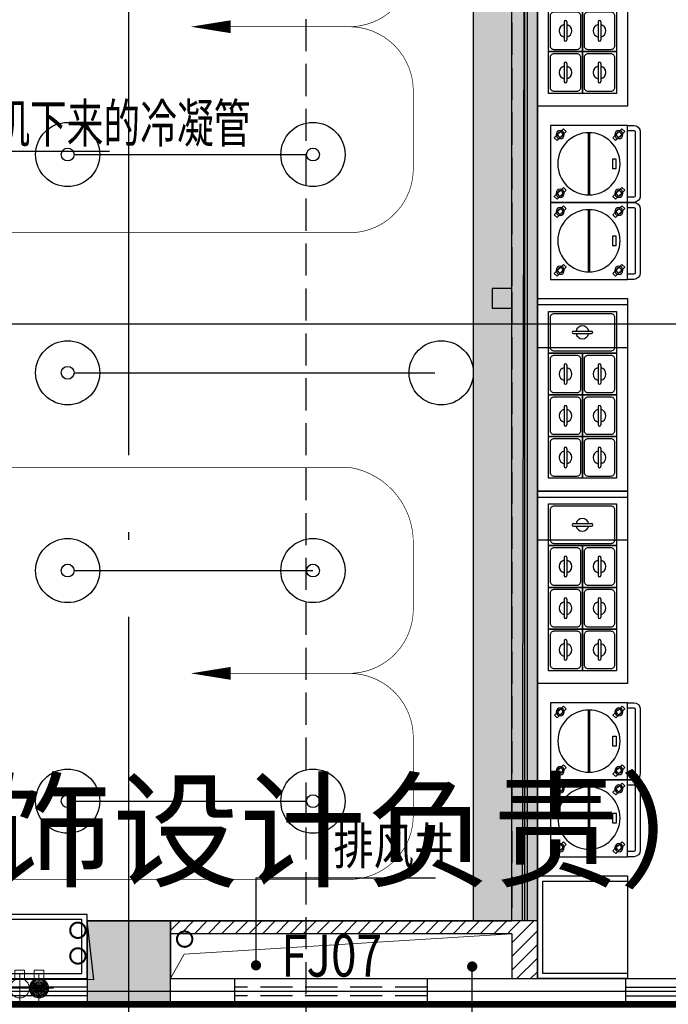
# Model space of a CAD drawing. Units: millimetres. Extents: x 963754 to 2152093, y 532391 to 1202997.
# Drawn here: x 1354509 to 1359563, y 595430 to 603104 of the extents above; entities that cross this region are included whole.
import ezdxf
from ezdxf.lldxf.tags import DXFTag

# ---------------------------------------------------------------- set-up
doc = ezdxf.new("R2010")
doc.units = ezdxf.units.MM
doc.header["$LTSCALE"] = 1000
doc.linetypes.add('DASH', pattern=[0.35, 0.25, -0.1])
doc.linetypes.add('DOTE', pattern=[2.42, 2, -0.2, 0.02, -0.2])
for name, color, linetype in [('DIM_SYMB', 3, 'Continuous'), ('EQUIP', 1, 'Continuous'), ('LVTRY', 6, 'Continuous'), ('PUB_HATCH', 8, 'Continuous'), ('PUB_TEXT', 7, 'Continuous'), ('PUB_WALL', 9, 'Continuous'), ('RAWEN平面图-设备', 1, 'Continuous'), ('RFC-KITEQ', 1, 'Continuous'), ('RFC-WALL', 255, 'Continuous'), ('VPIPE-废水立管', 30, 'Continuous'), ('VPIPE-雨水立管', 130, 'Continuous'), ('WALL', 2, 'Continuous'), ('WINDOW', 153, 'Continuous'), ('WINDOW_TEXT', 30, 'Continuous'), ('XG', 6, 'Continuous'), ('原有楼梯', 6, 'Continuous'), ('建-墙体', 2, 'Continuous'), ('建-引出', 3, 'Continuous'), ('建-房间名', 7, 'Continuous'), ('建-柱子', 6, 'Continuous'), ('建-符号说明', 7, 'Continuous'), ('建-轴网', 1, 'DOTE'), ('建-门窗', 4, 'Continuous'), ('建-门窗-编号', 7, 'Continuous'), ('新增墙体', 9, 'Continuous'), ('流线走向', 4, 'Continuous'), ('电路', 3, 'Continuous'), ('设备', 6, 'Continuous')]:
    doc.layers.add(name, color=color, linetype=linetype)
doc.layers.add('建-洞口', color=200, linetype='Continuous', lineweight=20)
doc.layers.add('给排水图', color=7, linetype='Continuous', lineweight=9)
doc.layers.add('面积线', color=6, linetype='Continuous', plot=False)
doc.styles.add('1', font='txt')
doc.styles.add('_TCH_DIM', font='SIMPLEX', dxfattribs={"bigfont": 'GBCBIG'})
doc.styles.add('_TCH_SPACE', font='gt单线西文.shx', dxfattribs={"width": 0.8, "height": 5, "bigfont": 'gt单线中文.shx'})
doc.styles.add('_TCH_WINDOW', font='gt单线西文.shx', dxfattribs={"height": 3.5, "bigfont": 'gt单线中文.shx'})
tags = doc.linetypes.add('ACAD_ISO03W100', pattern=[30, 12, -18]).pattern_tags.tags
tags[6:7] = [DXFTag(74, 4), DXFTag(75, 0), DXFTag(340, '0'), DXFTag(46, 1.0), DXFTag(50, 0.0), DXFTag(44, 0.0), DXFTag(45, 0.0)]
tags[4:5] = [DXFTag(74, 4), DXFTag(75, 0), DXFTag(340, '0'), DXFTag(46, 1.0), DXFTag(50, 0.0), DXFTag(44, 0.0), DXFTag(45, 0.0)]

# ---------------------------------------------------------------- blocks, each defined once
blk = doc.blocks.new('_FZH')
blk.add_lwpolyline([(-0.5, -0.5), (0.5, -0.5), (0.5, 0.5), (-0.5, 0.5)], close=True)
at = {"layer": 'PUB_HATCH'}
blk.add_solid([(-0.5, -0.5), (0.5, -0.5), (-0.5, 0.5), (0.5, 0.5)], dxfattribs=at)
blk = doc.blocks.new('$WINLIB2D$00000001')
for p, q in [((-0.5, 0.5), (0.5, 0.5)), ((-0.5, 0.5), (-0.5, -0.5)), ((0.5, -0.5), (0.5, 0.5)), ((0.5, 0.1667), (-0.5, 0.1667)), ((0.5, -0.1667), (-0.5, -0.1667)), ((-0.5, -0.5), (0.5, -0.5))]:
    blk.add_line(p, q)
blk = doc.blocks.new('A$C64003868')
at = {"color": 3, "linetype": 'Continuous'}
for p, q in [((75, 177.5), (75, 253.5)), ((75, 253.5), (150, 253.5)), ((150, 177.5), (150, 253.5))]:
    blk.add_line(p, q, dxfattribs=at)
at = {"color": 21, "linetype": 'Continuous'}
for p, q in [((112.5, 0), (112.5, 225)), ((225, 112.5), (0, 112.5))]:
    blk.add_line(p, q, dxfattribs=at)
at = {"color": 3, "linetype": 'Continuous'}
blk.add_circle((112.5, 112.5), 75, dxfattribs=at)
at = {"color": 21, "linetype": 'Continuous'}
for radius in [67.5, 60, 52.5, 45, 37.5, 30, 22.5, 15, 7.5]:
    blk.add_circle((112.5, 112.5), radius, dxfattribs=at)
blk = doc.blocks.new('A$C17212DCB')
at = {"color": 3, "linetype": 'Continuous'}
for p, q in [((75, 253.5), (150, 253.5)), ((75, 177.5), (75, 253.5)), ((150, 177.5), (150, 253.5))]:
    blk.add_line(p, q, dxfattribs=at)
at = {"color": 21, "linetype": 'Continuous'}
for p, q in [((112.5, 0), (112.5, 225)), ((225, 112.5), (0, 112.5))]:
    blk.add_line(p, q, dxfattribs=at)
at = {"color": 3, "linetype": 'Continuous'}
blk.add_circle((112.5, 112.5), 75, dxfattribs=at)
blk = doc.blocks.new('sd5')
at = {"layer": 'LVTRY', "color": 8}
for points in [[(602826.4, -373569.5), (610176.4, -373569.5), (610176.4, -373069.5), (602826.4, -373069.5)], [(602866.4, -373529.5), (610136.4, -373529.5), (610136.4, -373109.5), (602866.4, -373109.5)]]:
    blk.add_lwpolyline(points, close=True, dxfattribs=at)
at = {"layer": 'RFC-KITEQ', "color": 5}
for points in [[(611295.1, -366150.7, 100, 1, 0), (610988, -366150.7, 1, 1, 0)], [(611295.1, -371190.4, 100, 1, 0), (610988, -371190.4, 1, 1, 0)]]:
    blk.add_lwpolyline(points, format="xyseb", dxfattribs=at)
at = {"layer": 'RFC-WALL', "color": 8}
for points in [[(610075.2, -367146.7), (611886.4, -367146.7)], [(610075.2, -368847.7), (612886.4, -368847.7)], [(610075.2, -370389.3), (611936.4, -370389.3)], [(610075.2, -372186.4), (611886.4, -372186.4)]]:
    blk.add_lwpolyline(points, dxfattribs=at)
for centre, radius in [((610025.2, -367146.7), 250), ((611936.4, -367146.7), 250), ((610025.2, -367146.7), 50), ((611936.4, -367146.7), 50), ((610025.2, -368847.7), 250), ((612936.4, -368847.7), 250), ((610025.2, -368847.7), 50), ((610025.2, -370389.3), 250), ((611936.4, -370389.3), 250), ((610025.2, -370389.3), 50), ((611936.4, -370389.3), 50), ((610025.2, -372186.4), 250), ((611936.4, -372186.4), 250), ((610025.2, -372186.4), 50), ((611936.4, -372186.4), 50)]:
    blk.add_circle(centre, radius, dxfattribs=at)
at = {"layer": '流线走向', "color": 5, "linetype": 'ACAD_ISO03W100', "ltscale": 10, "const_width": 5}
for points in [[(609323.6, -364544.7), (612218.6, -364544.7, -0.375011), (612718.6, -365144.7), (612718.6, -365650.7, -0.414214), (612218.6, -366150.7), (611295.1, -366150.7)], [(609323.6, -367756.8), (612218.6, -367756.8, 0.414214), (612718.6, -367256.8), (612718.6, -366650.7, 0.414214), (612218.6, -366150.7), (611295.1, -366150.7)], [(609323.6, -369584.3), (612218.6, -369584.3, -0.375011), (612718.6, -370184.3), (612718.6, -370690.4, -0.414214), (612218.6, -371190.4), (611295.1, -371190.4)], [(609323.6, -372796.4), (612218.6, -372796.4, 0.414214), (612718.6, -372296.4), (612718.6, -371690.4, 0.414214), (612218.6, -371190.4), (611295.1, -371190.4)]]:
    blk.add_lwpolyline(points, format="xyb", dxfattribs=at)
at = {"layer": '给排水图', "extrusion": (0, 0, -1), "xscale": -1, "zscale": -1, "rotation": 0.0005190943769228795}
blk.add_blockref('A$C17212DCB', (-609538.9, -373757), dxfattribs=at)
at = {"layer": '给排水图', "xscale": -1, "rotation": 0.0005139717350122197}
blk.add_blockref('A$C64003868', (609913.9, -373757), dxfattribs=at)
at = {"layer": 'PUB_TEXT', "color": 0}
blk.add_text('洗手槽（由装饰设计负责）', height=723.404, dxfattribs=at).set_placement((603465.6, -372778.9))
blk = doc.blocks.new('A$C67EC0584')
at = {"color": 1, "linetype": 'ByBlock', "lineweight": -2}
for p, q in [((159.9, 286.2), (0, 286.2)), ((0, 286.2), (0, 126.3)), ((159.9, 126.3), (159.9, 286.2)), ((0, 126.3), (159.9, 126.3))]:
    blk.add_line(p, q, dxfattribs=at)
blk = doc.blocks.new('A$C3B3C20E1')
at = {"color": 0, "linetype": 'ByBlock', "lineweight": -2}
for p, q in [((152.5, 335, 1), (152.5, 195, 1)), ((172.5, 335, 1), (172.5, 195, 1))]:
    blk.add_line(p, q, dxfattribs=at)
at = {"color": 0, "lineweight": -2, "elevation": 1}
blk.add_lwpolyline([(325, 530), (325, 0), (0, 0), (0, 530)], close=True, dxfattribs=at)
at = {"color": 0, "linetype": 'ByBlock', "lineweight": -2}
for centre, start, end in [((162.5, 335, 1), 0, 180), ((162.5, 195, 1), 180, 0)]:
    blk.add_arc(centre, 10, start, end, dxfattribs=at)
at = {"layer": '设备', "color": 8, "linetype": 'ACAD_ISO03W100'}
blk.add_lwpolyline([(45, 515), (280, 515, -0.414214), (310, 485), (310, 45, -0.414214), (280, 15), (45, 15, -0.414214), (15, 45), (15, 485, -0.414214)], format="xyb", close=True, dxfattribs=at)
for start, end in [(101.53696, 258.46304), (281.53696, 78.46304)]:
    blk.add_arc((162.5, 265, 1), 50, start, end, dxfattribs=at)
blk = doc.blocks.new('A$C2D12074D')
at = {"color": 0, "linetype": 'ByBlock', "lineweight": -2}
for p, q in [((92.5, 142.5), (232.5, 142.5)), ((92.5, 122.5), (232.5, 122.5))]:
    blk.add_line(p, q, dxfattribs=at)
at = {"color": 0, "lineweight": -2}
blk.add_lwpolyline([(0, 0), (0, 265), (325, 265), (325, 0)], close=True, dxfattribs=at)
at = {"color": 0, "linetype": 'ByBlock', "lineweight": -2}
for centre, start, end in [((92.5, 132.5), 90, 270), ((232.5, 132.5), 270, 90)]:
    blk.add_arc(centre, 10, start, end, dxfattribs=at)
at = {"layer": '设备', "color": 8, "linetype": 'ACAD_ISO03W100', "elevation": -1}
blk.add_lwpolyline([(280, 15), (45, 15, -0.414214), (15, 45), (15, 220, -0.414214), (45, 250), (280, 250, -0.414214), (310, 220), (310, 45, -0.414214)], format="xyb", close=True, dxfattribs=at)
at = {"layer": '设备', "color": 8, "linetype": 'ACAD_ISO03W100'}
for start, end in [(11.53696, 168.46304), (191.53696, 348.46304)]:
    blk.add_arc((162.5, 132.5), 50, start, end, dxfattribs=at)
blk = doc.blocks.new('A$C66BB428B')
for p, q in [((0, 0), (0, 700)), ((0, 700), (1500, 700)), ((1500, 700), (1500, 0)), ((1500, 0), (0, 0))]:
    blk.add_line(p, q)
at = {"layer": '设备', "color": 8, "linetype": 'ACAD_ISO03W100', "ltscale": 3}
for p, q in [((46.2, 0), (46.2, 700)), ((380, 0), (380, 700))]:
    blk.add_line(p, q, dxfattribs=at)
at = {"rotation": 180}
blk.add_blockref('A$C3B3C20E1', (425, 615, -1), dxfattribs=at)
at = {"layer": 'RFC-KITEQ'}
for p in [(425, 350), (750, 350), (1075, 350), (425, 85), (750, 85), (1075, 85)]:
    blk.add_blockref('A$C2D12074D', p, dxfattribs=at)
blk = doc.blocks.new('A$C5BDF3E8D')
at = {"color": 14, "linetype": 'ByBlock', "ltscale": 0.001}
for p, q in [((550, 700.1, 1), (50, 700.1, 1)), ((0, 650.1, 1), (0, 600, 1)), ((40, 650.1, 1), (40, 600, 1)), ((550, 660.1, 1), (50, 660.1, 1)), ((560, 600, 1), (560, 650.1, 1)), ((600, 600, 1), (600, 650.1, 1))]:
    blk.add_line(p, q, dxfattribs=at)
at = {"color": 0, "linetype": 'ByBlock', "ltscale": 0.001}
for p, q in [((0, 0, 1), (0, 600, 1)), ((0, 600, 1), (600, 600, 1)), ((600, 600, 1), (600, 0, 1)), ((600, 0, 1), (0, 0, 1))]:
    blk.add_line(p, q, dxfattribs=at)
at = {"color": 14, "linetype": 'ByBlock', "ltscale": 0.001}
blk.add_circle((301.1, 300.5, 1), 242.3, dxfattribs=at)
for centre, radius, start, end in [((50, 650.1, 1), 50, 90, 179.98203), ((550, 650.1, 1), 50, 0, 90), ((50, 650.1, 1), 10, 90, 179.98203), ((550, 650.1, 1), 10, 0, 90)]:
    blk.add_arc(centre, radius, start, end, dxfattribs=at)
at = {"layer": 'EQUIP', "color": 8}
for p, q in [((340, 511.3, 1), (262.2, 511.3, 1)), ((262.2, 511.3, 1), (262.2, 486.2, 1)), ((262.2, 486.2, 1), (340, 486.2, 1)), ((340, 486.2, 1), (340, 511.3, 1)), ((543.3, 305.5, 1), (58.8, 305.5, 1)), ((543.3, 295.5, 1), (58.8, 295.5, 1))]:
    blk.add_line(p, q, dxfattribs=at)
at = {"layer": '设备', "color": 8, "linetype": 'ACAD_ISO03W100'}
for p, q in [((95.7, 579.5, 1), (25, 508.8, 1)), ((116.9, 558.3, 1), (46.2, 487.6, 1)), ((95.7, 579.5, 1), (116.9, 558.3, 1)), ((553.4, 579.5, 1), (482.7, 508.8, 1)), ((574.6, 558.3, 1), (503.9, 487.6, 1)), ((553.4, 579.5, 1), (574.6, 558.3, 1)), ((25, 508.8, 1), (46.2, 487.6, 1)), ((482.7, 508.8, 1), (503.9, 487.6, 1)), ((95.7, 122.7, 1), (25, 51.9, 1)), ((116.9, 101.4, 1), (46.2, 30.7, 1)), ((95.7, 122.7, 1), (116.9, 101.4, 1)), ((553.4, 122.7, 1), (482.7, 51.9, 1)), ((574.6, 101.4, 1), (503.9, 30.7, 1)), ((553.4, 122.7, 1), (574.6, 101.4, 1)), ((25, 51.9, 1), (46.2, 30.7, 1)), ((482.7, 51.9, 1), (503.9, 30.7, 1))]:
    blk.add_line(p, q, dxfattribs=at)
for centre, radius in [((71, 533.6, 1), 31.6), ((71, 533.6, 1), 20), ((528.6, 533.6, 1), 31.6), ((528.6, 533.6, 1), 20), ((71, 76.7, 1), 31.6), ((71, 76.7, 1), 20), ((528.6, 76.7, 1), 31.6), ((528.6, 76.7, 1), 20)]:
    blk.add_circle(centre, radius, dxfattribs=at)
blk = doc.blocks.new('A$C4D0E3319')
at = {"layer": 'RAWEN平面图-设备', "color": 1}
blk.add_lwpolyline([(700, 0), (0, 0), (0, 800), (700, 800)], close=True, dxfattribs=at)
at = {"layer": 'RAWEN平面图-设备', "color": 8}
blk.add_lwpolyline([(700, 40), (40, 40), (40, 760), (700, 760)], close=True, dxfattribs=at)

msp = doc.modelspace()

# ---------------------------------------------------------------- hatches: boundary and pattern name
at = {"layer": 'PUB_WALL'}
for points in [[(1355683.8, 596080.1), (1355033.8, 596080.1), (1355073.8, 596040.1), (1355643.8, 596040.1)], [(1355033.8, 596080.1), (1355033.8, 595430.1), (1355073.8, 595470.1), (1355073.8, 596040.1)], [(1355683.8, 595430.1), (1355683.8, 596080.1), (1355643.8, 596040.1), (1355643.8, 595470.1)], [(1355033.8, 595430.1), (1355683.8, 595430.1), (1355643.8, 595470.1), (1355073.8, 595470.1)]]:
    msp.add_hatch(color=256, dxfattribs=at).paths.add_polyline_path(points)
at = {"layer": '新增墙体'}
h = msp.add_hatch(dxfattribs=at)
h.set_pattern_fill('普通砖', color=256, scale=30)
h.set_pattern_definition([(45, (1007058.36, 425358.94), (-53.03303, 53.03303), [])])
h.paths.add_polyline_path([(1378859.8, 613730.1), (1378258.8, 613730.1), (1378258.8, 613530.1), (1378859.8, 613530.1)])
h.paths.add_polyline_path([(1371034.8, 613730.1), (1370934.8, 613730.1), (1370934.8, 613530.1), (1371034.8, 613530.1)])
h.paths.add_polyline_path([(1367164.6, 613730.1), (1369734.8, 613730.1), (1369734.8, 613530.1), (1366964.6, 613530.1), (1366964.6, 617539.6), (1367164.6, 617539.6)])
h.paths.add_polyline_path([(1371684.8, 611780.1), (1366461.1, 611780.1), (1366461.1, 611580.1), (1371484.8, 611580.1), (1371484.8, 606880.1), (1371684.8, 606880.1), (1371684.8, 608930.1), (1376484.8, 608930.1), (1376484.8, 608680.1), (1376684.8, 608680.1), (1376684.8, 608930.1), (1377284.8, 608930.1), (1377284.8, 611780.1), (1377084.8, 611780.1), (1377084.8, 609130.1), (1371684.8, 609130.1)])
h.paths.add_polyline_path([(1376684.8, 608680.1), (1376484.8, 608680.1), (1376484.8, 607180.1), (1376684.8, 607180.1)], flags=17)
h.paths.add_polyline_path([(1376684.8, 607180.1), (1376484.8, 607180.1), (1376484.8, 606880.1), (1376684.8, 606880.1)], flags=17)
h.paths.add_polyline_path([(1377284.8, 605453.2), (1376684.8, 605453.2), (1376684.8, 605680.1), (1376484.8, 605680.1), (1376484.8, 605453.2), (1372584.8, 605453.2), (1372584.8, 605255.1), (1372949.8, 605255.1), (1372949.8, 601230.6), (1371684.8, 601230.6), (1371684.8, 605680.1), (1371484.8, 605680.1), (1371484.8, 601230.6), (1371459.8, 601230.6), (1368559.9, 601230.7), (1368559.9, 600530.7), (1368759.9, 600530.7), (1368759.9, 601030.7), (1371684.8, 601030.6), (1371684.8, 601030.6), (1376399.9, 601030.6), (1377374.8, 601030.6), (1377512.3, 601030.6), (1377512.3, 601230.6), (1377284.8, 601230.6), (1377284.8, 601330.6), (1377084.8, 601330.6), (1377084.8, 601230.6), (1373149.8, 601230.6), (1373149.8, 603142.8), (1376484.8, 603142.8), (1376484.8, 602230.6), (1376684.8, 602230.6), (1377084.8, 602230.6), (1377284.8, 602230.6), (1377284.8, 602342.9), (1376684.8, 602342.9), (1376684.8, 604142.9), (1377284.8, 604142.9), (1377284.8, 604255.2), (1376684.8, 604255.2), (1376484.8, 604255.2), (1376484.8, 603342.8), (1373149.8, 603342.8), (1373149.8, 605255.2), (1377084.8, 605255.2), (1377084.8, 605155.2), (1377284.8, 605155.2)])
h.paths.add_polyline_path([(1368759.9, 599030.7), (1368559.9, 599030.7), (1368559.9, 598604.1), (1368284.8, 598604.1), (1368284.8, 598404.1), (1368759.9, 598404.1)])
h.paths.add_polyline_path([(1367384.8, 598604.1), (1366759.9, 598604.1), (1366759.9, 598930.7), (1366559.9, 598930.7), (1366559.8, 595630.1), (1366759.8, 595630.1), (1366759.9, 598404.1), (1367384.8, 598404.1)])
h.paths.add_polyline_path([(1366759.9, 600429.7), (1361784.6, 600429.7), (1361784.4, 604629.7), (1361550.4, 604629.7), (1361550.4, 597440), (1361784.7, 597440), (1361784.6, 600229.7), (1366559.9, 600229.7), (1366559.9, 600129.7), (1366759.9, 600129.7)])
h.paths.add_polyline_path([(1361784.3, 606575.2), (1361550, 606575.2), (1361550, 606429.6), (1360544.3, 606429.6), (1360544.3, 606229.6), (1361550, 606229.6), (1361550.8, 605829.7), (1361784.4, 605829.7)])
h.paths.add_polyline_path([(1361784.3, 607775.2), (1361550, 607775.2), (1361550, 607930), (1358544.8, 607930), (1358544.8, 607775.2), (1358344.8, 607775.2), (1358344.8, 608138.5), (1358344.8, 613380.1), (1358344.8, 617537.6), (1358544.8, 617537.6), (1358544.8, 610279.2), (1358649.1, 610279.2), (1358649.1, 610079.2), (1358544.8, 610079.2), (1358544.8, 608130), (1361550, 608130), (1361550, 608979.2), (1361784.3, 608979.2)])
h.paths.add_polyline_path([(1358544.8, 614068.1), (1358344.8, 614068.1), (1358344.8, 616487.7), (1358544.8, 616487.7)], flags=17)
h.paths.add_polyline_path([(1363419.8, 610334.9), (1363219.8, 610334.9), (1363219.8, 610279.2), (1359649.1, 610279.2), (1359649.1, 610079.2), (1361550, 610079.2), (1361550, 609979.2), (1361784.3, 609979.2), (1361784.3, 610079.2), (1363419.8, 610079.2)])
h.paths.add_polyline_path([(1365261.1, 611780.1), (1363419.8, 611780.1), (1363419.8, 617430.1), (1363219.8, 617430.1), (1363219.8, 611534.9), (1363419.8, 611534.9), (1363419.8, 611580.1), (1365261.1, 611580.1)])
h.paths.add_polyline_path([(1371683.8, 613730.1), (1371683.8, 613530.1), (1377058.8, 613530.1), (1377058.8, 613730.1)])
h.paths.add_polyline_path([(1358544.8, 601230.7), (1358544.3, 606229.6), (1358544.6, 596080), (1358344.6, 596080), (1358344.5, 595630), (1358544.5, 595630)])
h.paths.add_polyline_path([(1358344.8, 606229.6), (1358544.3, 606229.6), (1359544.3, 606229.6), (1359544.3, 606429.6), (1358544.3, 606429.6), (1358544.3, 606575.2), (1358344.8, 606575.2)])
h = msp.add_hatch(dxfattribs=at)
h.set_pattern_fill('AR-SAND', color=256, scale=100, style=0)
h.set_pattern_definition([(37.5, (150861446.6, 43888254.2), (-8.00015648, 244.70661866), [0, -193.04, 0, -215.9, 0, -206.375]), (7.5, (150861446.6, 43888254.2), (224.7616416, 358.4125503), [0, -104.14, 0, -173.99, 0, -66.675]), (327.5, (150861290.4, 43888254.2), (395.49618512, 0.71859234), [0, -63.5, 0, -228.6, 0, -298.45]), (317.5, (150861290.4, 43888254.2), (381.7782262, 111.4646616), [0, -31.75, 0, -149.86, 0, -171.45])])
h.paths.add_polyline_path([(1358044.8, 606229.6), (1358544.8, 606229.6), (1358544.7, 596080), (1358044.7, 596080)])
h = msp.add_hatch(dxfattribs=at)
h.set_pattern_fill('普通砖', color=256, scale=30)
h.set_pattern_definition([(45, (1007058.36, 425358.94), (-53.03303, 53.03303), [])])
h.paths.add_polyline_path([(1358344.6, 596080), (1355683.8, 596080), (1355683.8, 595980), (1358344.6, 595980)])

# ---------------------------------------------------------------- linework, layer by layer
for points in [[(1332058.8, 617630.2), (1332058.8, 616329.5), (1330158.8, 616329.5), (1330158.8, 596030), (1330808.8, 596030), (1330808.8, 595630.1), (1355086.5, 595622.2), (1355033.8, 596080.1), (1358316.4, 596080.1), (1358344.7, 596080), (1358343.9, 617537.6), (1358343.9, 617696.9)], [(1358544.6, 596080), (1355683.8, 596080), (1355683.8, 595630.1), (1358544.6, 595630.1)]]:
    msp.add_lwpolyline(points, close=True)
at = {"layer": 'DIM_SYMB', "linetype": 'DASH'}
msp.add_lwpolyline([(1356741.1, 620529.6), (1380809.1, 620529.6), (1380809.1, 593409), (1356741.1, 593409)], close=True, dxfattribs=at)
at = {"layer": 'DIM_SYMB', "const_width": 40}
msp.add_lwpolyline([(1358035.3, 595704.2, 1), (1358035.3, 595744.2, 1)], format="xyb", close=True, dxfattribs=at)
at = {"layer": 'DIM_SYMB'}
msp.add_lwpolyline([(1363091.9, 593798.8), (1358035.3, 593798.8), (1358035.3, 595724.2)], dxfattribs=at)
at = {"layer": 'LVTRY'}
msp.add_lwpolyline([(1351365.9, 601514.8), (1352000.4, 602078.1), (1355208.6, 602078.1)], dxfattribs=at)
at = {"layer": 'RAWEN平面图-设备', "color": 1, "const_width": 1}
for points in [[(1359244.2, 600929.6), (1359244.2, 600929.6), (1359244.2, 600929.6), (1359244.2, 601079.6), (1358644.2, 601079.6), (1358644.2, 602279.6), (1359244.2, 602279.6), (1359244.2, 602429.6), (1358544.2, 602429.6), (1358544.2, 600929.6), (1359244.2, 600929.6)], [(1359244.6, 596430.1), (1359244.6, 596430.1), (1359244.6, 596430.1), (1359244.6, 596580.1), (1358644.6, 596580.1), (1358644.6, 597780.1), (1359244.6, 597780.1), (1359244.6, 597930.1), (1358544.6, 597930.1), (1358544.6, 596430.1), (1359244.6, 596430.1)]]:
    msp.add_lwpolyline(points, dxfattribs=at)
at = {"layer": 'VPIPE-废水立管', "color": 7, "const_width": 16}
for points in [[(1355017, 595982.6, -1), (1354907.4, 596031.4, -1), (1355017, 595982.6)], [(1355739.4, 595913.4, 1), (1355849, 595962.2, 1), (1355739.4, 595913.4)]]:
    msp.add_lwpolyline(points, format="xyb", dxfattribs=at)
at = {"layer": 'VPIPE-雨水立管', "const_width": 16}
msp.add_lwpolyline([(1354907.4, 595782.6, 1), (1355017, 595831.4, 1), (1354907.4, 595782.6)], format="xyb", dxfattribs=at)
at = {"layer": 'WALL', "color": 0}
msp.add_line((1358344.8, 601230.7), (1358344.8, 601030.7), dxfattribs=at)
at = {"layer": 'WALL', "color": 8}
msp.add_lwpolyline([(1358044.8, 606229.6), (1358544.8, 606229.6), (1358544.7, 596080), (1358044.7, 596080)], close=True, dxfattribs=at)
at = {"layer": 'WINDOW'}
for p, q in [((1356184, 595630), (1357684.1, 595630)), ((1356184, 595430), (1357684.1, 595430))]:
    msp.add_line(p, q, dxfattribs=at)
at = {"layer": 'WINDOW', "linetype": 'DASH'}
for p, q in [((1357684.1, 595563.4), (1356184, 595563.4)), ((1357684.1, 595496.7), (1356184, 595496.7))]:
    msp.add_line(p, q, dxfattribs=at)
at = {"layer": 'XG', "color": 5}
for p, q in [((1358426.4, 596080), (1358446.5, 606231.3)), ((1358446.4, 596080), (1358446.5, 606231.3)), ((1358466.4, 596080), (1358466.5, 606231.3))]:
    msp.add_line(p, q, dxfattribs=at)
at = {"layer": '建-墙体'}
for p, q in [((1355683.8, 595980), (1355683.8, 596080)), ((1358544.6, 596080), (1358544.6, 595630)), ((1358344.6, 595980), (1355683.8, 595980)), ((1358344.6, 595980), (1358344.6, 595630)), ((1355683.8, 595630.1), (1359229.8, 595629.9)), ((1356184, 595630), (1356184, 595430)), ((1357684.1, 595630), (1357684.1, 595430)), ((1358344.6, 595630), (1358344.6, 595630)), ((1359229.8, 595630.1), (1358544.6, 595630)), ((1359229.8, 595629.9), (1359229.8, 595430.1)), ((1355683.8, 595430.1), (1359229.8, 595430.1))]:
    msp.add_line(p, q, dxfattribs=at)
at = {"layer": '建-引出'}
for p, q in [((1356350.4, 595733.7), (1356350.4, 596415.7)), ((1356350.4, 596415.7), (1357748.1, 596415.7))]:
    msp.add_line(p, q, dxfattribs=at)
at = {"layer": '建-引出', "const_width": 40}
msp.add_lwpolyline([(1356350.4, 595713.7, 1), (1356350.4, 595753.7, 1)], format="xyb", close=True, dxfattribs=at)
at = {"layer": '建-洞口'}
msp.add_lwpolyline([(1355683.8, 595630.1), (1355790.1, 595821.7), (1358344.6, 595980)], dxfattribs=at)
msp.add_lwpolyline([(1355683.8, 595630.1), (1358344.6, 595630), (1358344.6, 595980), (1355683.8, 595980)], close=True, dxfattribs=at)
at = {"layer": '建-轴网', "ltscale": 3}
for p, q in [((1355358.8, 592450.2), (1355358.8, 619954.8)), ((1381530.1, 600730), (1325958.8, 600730)), ((1381530.1, 595530), (1279981.2, 595530))]:
    msp.add_line(p, q, dxfattribs=at)
at = {"layer": '建-门窗'}
for p, q in [((1359229.8, 595630), (1363034.8, 595630)), ((1359229.8, 595563.4), (1363034.8, 595563.4)), ((1359229.8, 595496.7), (1363034.8, 595496.7)), ((1359229.8, 595430.1), (1363034.8, 595430))]:
    msp.add_line(p, q, dxfattribs=at)
at = {"layer": '新增墙体', "linetype": 'DASH'}
for p, q in [((1358344.8, 606229.6), (1358344.7, 596080)), ((1358544.6, 595630), (1358544.3, 606229.6))]:
    msp.add_line(p, q, dxfattribs=at)
at = {"layer": '新增墙体'}
for p, q in [((1358544.8, 601230.7), (1358544.8, 602430.7)), ((1358544.5, 595630), (1358544.8, 601230.7)), ((1358544.6, 596080), (1355683.8, 596080)), ((1355683.8, 595980), (1355683.8, 596080)), ((1358344.6, 595980), (1355683.8, 595980)), ((1358344.6, 595980), (1358344.5, 595630)), ((1358345.1, 595630), (1358544.6, 595630))]:
    msp.add_line(p, q, dxfattribs=at)
at = {"layer": '面积线', "const_width": 50}
msp.add_lwpolyline([(1330158.6, 617830.2), (1330158.8, 595430), (1379458.8, 595430), (1379458.8, 617830.1), (1330158.6, 617830.2)], close=True, dxfattribs=at)

# ---------------------------------------------------------------- block references
at = {"layer": 'RAWEN平面图-设备', "color": 1, "rotation": 270}
for p in [(1358544.2, 603929.6), (1358544.2, 600929.6), (1358544.4, 599429.6)]:
    msp.add_blockref('A$C66BB428B', p, dxfattribs=at)
at = {"layer": 'RAWEN平面图-设备', "color": 1, "xscale": -1, "rotation": 270}
for p in [(1358644.2, 601679.6), (1358644.2, 601079.6), (1358644.6, 597180.1), (1358644.6, 596580.1)]:
    msp.add_blockref('A$C5BDF3E8D', p, dxfattribs=at)
at = {"layer": 'RAWEN平面图-设备', "color": 1}
msp.add_blockref('A$C4D0E3319', (1358544.6, 595630.1), dxfattribs=at)
at = {"layer": '原有楼梯'}
msp.add_blockref('sd5', (744857.5, 969199.6), dxfattribs=at)
at = {"layer": '建-柱子', "yscale": 650.0000000174623, "zscale": 650.0000000174623}
for xscale in [649.9984977915592, 649.9984977913555]:
    msp.add_blockref('_FZH', (1355358.8, 595755.1), dxfattribs=dict(at, xscale=xscale))
at = {"layer": '建-门窗'}
ref = msp.add_blockref('$WINLIB2D$00000001', (1351358.8, 595530.1), dxfattribs=dict(at, xscale=-7350, yscale=200, zscale=-7350, rotation=180))
ref.add_attrib('A', 'C7442', (1350978.8, 594943.3), dxfattribs={"layer": '建-门窗-编号', "height": 297.5, "style": '_TCH_WINDOW', "width": 0.705882})
at = {"layer": '电路', "color": 3, "ltscale": 3, "xscale": 0.9503999948501587, "yscale": 0.9503999948501587, "zscale": 0.9503999948501587}
msp.add_blockref('A$C67EC0584', (1358191.8, 600735.7), dxfattribs=at)

# ---------------------------------------------------------------- texts
at = {"layer": 'WINDOW_TEXT', "style": '1', "width": 0.7}
msp.add_text('接五层屋面室外机下来的冷凝管', height=300, rotation=0, dxfattribs=at).set_placement((1352296.3, 602146.6))
at = {"layer": '建-房间名', "style": '_TCH_SPACE', "width": 0.8}
msp.add_text('FJ07', height=327.56, dxfattribs=at).set_placement((1356546.7, 595646))
at = {"layer": '建-符号说明', "style": '_TCH_DIM', "width": 0.8}
msp.add_text('排风井', height=286.61, dxfattribs=at).set_placement((1356954.4, 596520.7))

doc.saveas('drawing.dxf')
